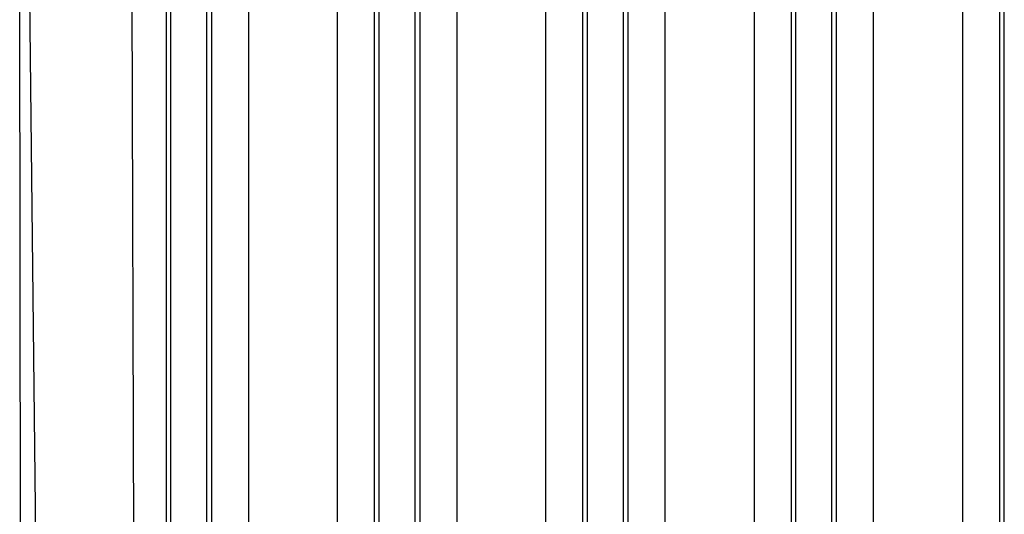
# Model space of a CAD drawing. Units: inches. Extents: x 0 to 17, y 0 to 11.
# Drawn here: x 2.7 to 3.6, y 3.4 to 3.8 of the extents above; entities that cross this region are included whole.
import ezdxf

# ---------------------------------------------------------------- set-up
doc = ezdxf.new("R2010")
doc.units = ezdxf.units.IN
doc.header["$LTSCALE"] = 0.935
doc.header["$MEASUREMENT"] = 0
doc.layers.add('7_ALL_FEATURES', color=7, linetype='CONTINUOUS')

msp = doc.modelspace()

# ---------------------------------------------------------------- linework, layer by layer
at = {"layer": '7_ALL_FEATURES', "color": 9, "linetype": 'CONTINUOUS'}
for p, q in [((2.73953, 2.80822), (2.73807, 3.85957)), ((2.86553, 2.79311), (2.86553, 3.84401)), ((2.89549, 3.84401), (2.89549, 2.79311)), ((3.21666, 2.79311), (3.21666, 3.84401)), ((3.24662, 3.84401), (3.24662, 2.79311)), ((3.39222, 2.79311), (3.39222, 3.84401)), ((3.42218, 3.84401), (3.42218, 2.79311)), ((3.56778, 2.79311), (3.56778, 3.84401)), ((2.8996, 3.84091), (2.8996, 2.77837)), ((2.93081, 3.84091), (2.93081, 2.77837)), ((3.00578, 2.77837), (3.00578, 3.84091)), ((3.03699, 2.77837), (3.03699, 3.84091)), ((3.07516, 3.84091), (3.07516, 2.77837)), ((3.10637, 3.84091), (3.10637, 2.77837)), ((3.18134, 2.77837), (3.18134, 3.84091)), ((3.21255, 2.77837), (3.21255, 3.84091)), ((3.25073, 2.77837), (3.25073, 3.84091)), ((3.28194, 2.77837), (3.28194, 3.84091)), ((3.3569, 3.84091), (3.3569, 2.77837)), ((3.38811, 3.84091), (3.38811, 2.77837)), ((3.42629, 2.77837), (3.42629, 3.84091)), ((3.4575, 2.77837), (3.4575, 3.84091)), ((3.53246, 3.84091), (3.53246, 2.77837)), ((3.56367, 3.84091), (3.56367, 2.77837)), ((2.74636, 3.80732), (2.75756, 2.80822)), ((2.83265, 3.80828), (2.8354, 2.80909)), ((2.8614, 3.80826), (2.86133, 2.80903)), ((3.04109, 2.794), (3.04109, 3.79432)), ((3.07106, 3.79432), (3.07106, 2.794))]:
    msp.add_line(p, q, dxfattribs=at)

doc.saveas('drawing.dxf')
